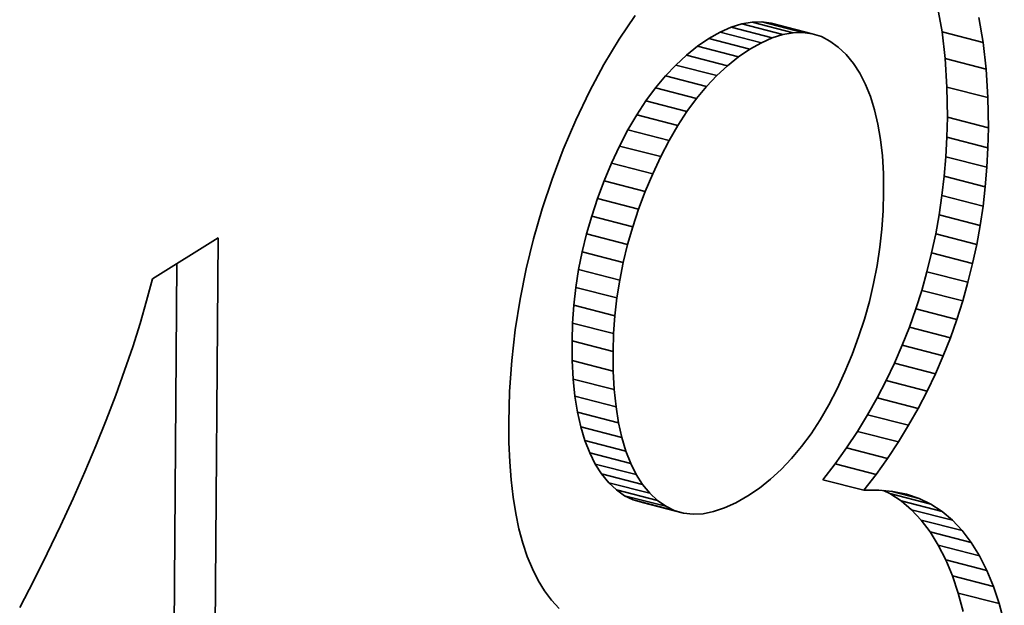
# Model space of a CAD drawing. Extents: x 15 to 585, y 15 to 405.
# Drawn here: x 429 to 433, y 221 to 224 of the extents above; entities that cross this region are included whole.
import ezdxf

# ---------------------------------------------------------------- set-up
doc = ezdxf.new("R2010")
doc.units = 0

msp = doc.modelspace()

# ---------------------------------------------------------------- linework, layer by layer
at = {"color": 7, "lineweight": 35, "ltscale": 0.002606}
msp.add_line((432.9278, 223.6716), (432.946, 223.5689), dxfattribs=at)
at = {"color": 7, "lineweight": 35, "ltscale": 0.002959}
msp.add_line((431.6161, 223.539), (431.6825, 223.6369), dxfattribs=at)
at = {"color": 7, "lineweight": 35, "ltscale": 0.002607}
msp.add_line((433.0968, 223.628), (433.1151, 223.5253), dxfattribs=at)
at = {"color": 7, "lineweight": 35, "ltscale": 0.001237}
msp.add_line((432.0777, 223.5882), (432.0325, 223.5681), dxfattribs=at)
at = {"color": 7, "lineweight": 35, "ltscale": 0.001142}
for p, q in [((432.1213, 223.6019), (432.0777, 223.5882)), ((432.2903, 223.5583), (432.2468, 223.5446))]:
    msp.add_line(p, q, dxfattribs=at)
at = {"color": 7, "lineweight": 35, "ltscale": 0.004364}
for p, q in [((432.2468, 223.5446), (432.0777, 223.5882)), ((432.2903, 223.5583), (432.1213, 223.6019)), ((432.3727, 223.5666), (432.2037, 223.6102)), ((432.1075, 223.4659), (431.9385, 223.5095)), ((432.0619, 223.4295), (431.8929, 223.4731)), ((432.0178, 223.3889), (431.8488, 223.4324)), ((433.1278, 223.4154), (432.9588, 223.459)), ((431.9753, 223.3439), (431.8063, 223.3875)), ((433.1351, 223.2982), (432.9661, 223.3418)), ((431.8952, 223.2413), (431.7261, 223.2849)), ((433.1308, 223.0115), (432.9617, 223.0551)), ((433.124, 222.9312), (432.9549, 222.9748)), ((431.6718, 222.7665), (431.5028, 222.8101)), ((433.1029, 222.7723), (432.9339, 222.8159)), ((431.6329, 222.6204), (431.4638, 222.664)), ((431.6181, 222.5471), (431.4491, 222.5908)), ((433.0527, 222.5383), (432.8837, 222.5819)), ((431.6065, 222.4738), (431.4375, 222.5174)), ((431.5981, 222.4004), (431.429, 222.444)), ((433.0069, 222.3851), (432.8379, 222.4287)), ((431.5907, 222.2533), (431.4217, 222.2968)), ((431.5958, 222.0966), (431.4267, 222.1402)), ((431.603, 222.0258), (431.434, 222.0694)), ((432.8082, 221.9495), (432.6392, 221.9931)), ((431.627, 221.8992), (431.4579, 221.9428)), ((432.7661, 221.881), (432.5971, 221.9245)), ((431.6437, 221.8434), (431.4746, 221.8869)), ((432.7214, 221.8135), (432.5524, 221.8571)), ((431.6865, 221.7467), (431.5175, 221.7903)), ((431.7127, 221.7058), (431.5436, 221.7494)), ((431.742, 221.6699), (431.5729, 221.7135)), ((431.8431, 221.5989), (431.6741, 221.6425)), ((432.9, 221.6248), (432.731, 221.6684)), ((431.8807, 221.5881), (431.7116, 221.6317)), ((432.989, 221.5585), (432.8199, 221.6021)), ((433.0289, 221.516), (432.8598, 221.5596)), ((433.0657, 221.4673), (432.8967, 221.5109)), ((433.0996, 221.4124), (432.9305, 221.456)), ((433.1816, 221.2156), (433.0126, 221.2592))]:
    msp.add_line(p, q, dxfattribs=at)
at = {"color": 7, "lineweight": 35, "ltscale": 0.001065}
msp.add_line((432.1633, 223.6092), (432.1213, 223.6019), dxfattribs=at)
at = {"color": 7, "lineweight": 35, "ltscale": 0.00101}
for p, q in [((432.2037, 223.6102), (432.1633, 223.6092)), ((432.3727, 223.5666), (432.3323, 223.5656))]:
    msp.add_line(p, q, dxfattribs=at)
at = {"color": 7, "lineweight": 35, "ltscale": 0.004365}
for p, q in [((432.3323, 223.5656), (432.1633, 223.6092)), ((432.4115, 223.5612), (432.2424, 223.6048)), ((432.2016, 223.5244), (432.0325, 223.5681)), ((433.1151, 223.5253), (432.946, 223.5689)), ((432.1548, 223.498), (431.9857, 223.5415)), ((431.9345, 223.2948), (431.7654, 223.3384)), ((431.8575, 223.1836), (431.6884, 223.2272)), ((433.1369, 223.1737), (432.9679, 223.2173)), ((431.8214, 223.1216), (431.6523, 223.1653)), ((433.1351, 223.0923), (432.966, 223.1359)), ((431.7869, 223.0554), (431.6178, 223.099)), ((431.754, 222.9849), (431.5849, 223.0285)), ((431.7234, 222.9122), (431.5544, 222.9558)), ((431.6961, 222.8394), (431.527, 222.883)), ((433.1147, 222.8515), (432.9456, 222.8951)), ((431.6508, 222.6935), (431.4817, 222.7371)), ((433.0887, 222.6937), (432.9196, 222.7373)), ((433.072, 222.6157), (432.9029, 222.6593)), ((433.0311, 222.4614), (432.862, 222.505)), ((431.5928, 222.3269), (431.4238, 222.3705)), ((432.9802, 222.3096), (432.8112, 222.3532)), ((432.951, 222.2353), (432.7819, 222.2789)), ((431.5917, 222.1724), (431.4226, 222.216)), ((432.9191, 222.1621), (432.7501, 222.2057)), ((432.8847, 222.0901), (432.7157, 222.1337)), ((432.8478, 222.0193), (432.6787, 222.0629)), ((431.6134, 221.96), (431.4444, 222.0036)), ((431.6635, 221.7925), (431.4945, 221.8361)), ((432.6742, 221.7473), (432.5052, 221.7909)), ((432.6244, 221.6821), (432.4554, 221.7257)), ((431.7738, 221.6398), (431.6047, 221.6834)), ((431.8075, 221.6161), (431.6385, 221.6597)), ((432.946, 221.5947), (432.7769, 221.6383)), ((433.1302, 221.3519), (432.9612, 221.3955)), ((433.1576, 221.2863), (432.9885, 221.3299))]:
    msp.add_line(p, q, dxfattribs=at)
at = {"color": 7, "lineweight": 35, "ltscale": 0.000978351}
msp.add_line((432.2424, 223.6048), (432.2037, 223.6102), dxfattribs=at)
at = {"color": 7, "lineweight": 35, "ltscale": 0.001344}
for p, q in [((432.0325, 223.5681), (431.9857, 223.5415)), ((432.2016, 223.5244), (432.1548, 223.498))]:
    msp.add_line(p, q, dxfattribs=at)
at = {"color": 7, "lineweight": 35, "ltscale": 0.001066}
msp.add_line((432.3323, 223.5656), (432.2903, 223.5583), dxfattribs=at)
at = {"color": 7, "lineweight": 35, "ltscale": 0.000979106}
msp.add_line((432.4115, 223.5612), (432.3727, 223.5666), dxfattribs=at)
at = {"color": 7, "lineweight": 35, "ltscale": 0.000974924}
msp.add_line((432.4487, 223.5494), (432.4115, 223.5612), dxfattribs=at)
at = {"color": 7, "lineweight": 35, "ltscale": 0.000998385}
msp.add_line((432.4842, 223.5312), (432.4487, 223.5494), dxfattribs=at)
at = {"color": 7, "lineweight": 35, "ltscale": 0.002767}
for p, q in [((432.946, 223.5689), (432.9588, 223.459)), ((433.1151, 223.5253), (433.1278, 223.4154))]:
    msp.add_line(p, q, dxfattribs=at)
at = {"color": 7, "lineweight": 35, "ltscale": 0.00305}
msp.add_line((431.553, 223.4345), (431.6161, 223.539), dxfattribs=at)
at = {"color": 7, "lineweight": 35, "ltscale": 0.001459}
for p, q in [((431.9385, 223.5095), (431.8929, 223.4731)), ((432.1075, 223.4659), (432.0619, 223.4295))]:
    msp.add_line(p, q, dxfattribs=at)
at = {"color": 7, "lineweight": 35, "ltscale": 0.001428}
msp.add_line((431.9857, 223.5415), (431.9385, 223.5095), dxfattribs=at)
at = {"color": 7, "lineweight": 35, "ltscale": 0.001236}
msp.add_line((432.2468, 223.5446), (432.2016, 223.5244), dxfattribs=at)
at = {"color": 7, "lineweight": 35, "ltscale": 0.001048}
msp.add_line((432.5182, 223.5066), (432.4842, 223.5312), dxfattribs=at)
at = {"color": 7, "lineweight": 35, "ltscale": 0.001119}
msp.add_line((432.5505, 223.4757), (432.5182, 223.5066), dxfattribs=at)
at = {"color": 7, "lineweight": 35, "ltscale": 0.001499}
for p, q in [((431.8929, 223.4731), (431.8488, 223.4324)), ((432.0619, 223.4295), (432.0178, 223.3889))]:
    msp.add_line(p, q, dxfattribs=at)
at = {"color": 7, "lineweight": 35, "ltscale": 0.001429}
msp.add_line((432.1548, 223.498), (432.1075, 223.4659), dxfattribs=at)
at = {"color": 7, "lineweight": 35, "ltscale": 0.001179}
msp.add_line((432.5805, 223.4393), (432.5505, 223.4757), dxfattribs=at)
at = {"color": 7, "lineweight": 35, "ltscale": 0.003148}
msp.add_line((431.4935, 223.3236), (431.553, 223.4345), dxfattribs=at)
at = {"color": 7, "lineweight": 35, "ltscale": 0.001545}
for p, q in [((431.8488, 223.4324), (431.8063, 223.3875)), ((432.0178, 223.3889), (431.9753, 223.3439))]:
    msp.add_line(p, q, dxfattribs=at)
at = {"color": 7, "lineweight": 35, "ltscale": 0.001221}
msp.add_line((432.6072, 223.3984), (432.5805, 223.4393), dxfattribs=at)
at = {"color": 7, "lineweight": 35, "ltscale": 0.002936}
for p, q in [((432.9588, 223.459), (432.9661, 223.3418)), ((433.1278, 223.4154), (433.1351, 223.2982))]:
    msp.add_line(p, q, dxfattribs=at)
at = {"color": 7, "lineweight": 35, "ltscale": 0.001599}
for p, q in [((431.8063, 223.3875), (431.7654, 223.3384)), ((431.9753, 223.3439), (431.9345, 223.2948))]:
    msp.add_line(p, q, dxfattribs=at)
at = {"color": 7, "lineweight": 35, "ltscale": 0.001279}
msp.add_line((432.6307, 223.353), (432.6072, 223.3984), dxfattribs=at)
at = {"color": 7, "lineweight": 35, "ltscale": 0.001348}
msp.add_line((432.6511, 223.303), (432.6307, 223.353), dxfattribs=at)
at = {"color": 7, "lineweight": 35, "ltscale": 0.003254}
msp.add_line((431.4375, 223.2061), (431.4935, 223.3236), dxfattribs=at)
at = {"color": 7, "lineweight": 35, "ltscale": 0.001658}
for p, q in [((431.7654, 223.3384), (431.7261, 223.2849)), ((431.9345, 223.2948), (431.8952, 223.2413))]:
    msp.add_line(p, q, dxfattribs=at)
at = {"color": 7, "lineweight": 35, "ltscale": 0.003113}
for p, q in [((432.9661, 223.3418), (432.9679, 223.2173)), ((433.1351, 223.2982), (433.1369, 223.1737))]:
    msp.add_line(p, q, dxfattribs=at)
at = {"color": 7, "lineweight": 35, "ltscale": 0.001723}
for p, q in [((431.7261, 223.2849), (431.6884, 223.2272)), ((431.8952, 223.2413), (431.8575, 223.1836))]:
    msp.add_line(p, q, dxfattribs=at)
at = {"color": 7, "lineweight": 35, "ltscale": 0.001427}
msp.add_line((432.6682, 223.2486), (432.6511, 223.303), dxfattribs=at)
at = {"color": 7, "lineweight": 35, "ltscale": 0.001793}
for p, q in [((431.6884, 223.2272), (431.6523, 223.1653)), ((431.8575, 223.1836), (431.8214, 223.1216))]:
    msp.add_line(p, q, dxfattribs=at)
at = {"color": 7, "lineweight": 35, "ltscale": 0.001515}
msp.add_line((432.682, 223.1896), (432.6682, 223.2486), dxfattribs=at)
at = {"color": 7, "lineweight": 35, "ltscale": 0.003292}
msp.add_line((431.3859, 223.0849), (431.4375, 223.2061), dxfattribs=at)
at = {"color": 7, "lineweight": 35, "ltscale": 0.00161}
msp.add_line((432.6927, 223.1261), (432.682, 223.1896), dxfattribs=at)
at = {"color": 7, "lineweight": 35, "ltscale": 0.002036}
for p, q in [((432.9679, 223.2173), (432.966, 223.1359)), ((433.1369, 223.1737), (433.1351, 223.0923))]:
    msp.add_line(p, q, dxfattribs=at)
at = {"color": 7, "lineweight": 35, "ltscale": 0.001868}
msp.add_line((431.6523, 223.1653), (431.6178, 223.099), dxfattribs=at)
at = {"color": 7, "lineweight": 35, "ltscale": 0.001867}
for p, q in [((431.8214, 223.1216), (431.7869, 223.0554)), ((431.4638, 222.664), (431.4491, 222.5908)), ((431.6329, 222.6204), (431.6181, 222.5471)), ((432.9885, 221.3299), (433.0126, 221.2592)), ((433.1576, 221.2863), (433.1816, 221.2156))]:
    msp.add_line(p, q, dxfattribs=at)
at = {"color": 7, "lineweight": 35, "ltscale": 0.00171}
for p, q in [((432.7002, 223.0581), (432.6927, 223.1261)), ((432.4062, 221.9151), (432.4436, 221.9724))]:
    msp.add_line(p, q, dxfattribs=at)
at = {"color": 7, "lineweight": 35, "ltscale": 0.002024}
for p, q in [((432.966, 223.1359), (432.9617, 223.0551)), ((433.1351, 223.0923), (433.1308, 223.0115))]:
    msp.add_line(p, q, dxfattribs=at)
at = {"color": 7, "lineweight": 35, "ltscale": 0.003259}
msp.add_line((431.3396, 222.9631), (431.3859, 223.0849), dxfattribs=at)
at = {"color": 7, "lineweight": 35, "ltscale": 0.001945}
for p, q in [((431.6178, 223.099), (431.5849, 223.0285)), ((431.7869, 223.0554), (431.754, 222.9849)), ((431.5544, 222.9558), (431.527, 222.883)), ((431.7234, 222.9122), (431.6961, 222.8394))]:
    msp.add_line(p, q, dxfattribs=at)
at = {"color": 7, "lineweight": 35, "ltscale": 0.001972}
msp.add_line((431.5849, 223.0285), (431.5544, 222.9558), dxfattribs=at)
at = {"color": 7, "lineweight": 35, "ltscale": 0.001816}
msp.add_line((432.7044, 222.9856), (432.7002, 223.0581), dxfattribs=at)
at = {"color": 7, "lineweight": 35, "ltscale": 0.002014}
for p, q in [((432.9617, 223.0551), (432.9549, 222.9748)), ((433.1308, 223.0115), (433.124, 222.9312))]:
    msp.add_line(p, q, dxfattribs=at)
at = {"color": 7, "lineweight": 35, "ltscale": 0.001971}
msp.add_line((431.754, 222.9849), (431.7234, 222.9122), dxfattribs=at)
at = {"color": 7, "lineweight": 35, "ltscale": 0.001927}
msp.add_line((432.7054, 222.9086), (432.7044, 222.9856), dxfattribs=at)
at = {"color": 7, "lineweight": 35, "ltscale": 0.003232}
msp.add_line((431.2986, 222.8405), (431.3396, 222.9631), dxfattribs=at)
at = {"color": 7, "lineweight": 35, "ltscale": 0.002006}
msp.add_line((432.9549, 222.9748), (432.9456, 222.8951), dxfattribs=at)
at = {"color": 7, "lineweight": 35, "ltscale": 0.001897}
msp.add_line((432.7033, 222.8327), (432.7054, 222.9086), dxfattribs=at)
at = {"color": 7, "lineweight": 35, "ltscale": 0.002007}
msp.add_line((433.124, 222.9312), (433.1147, 222.8515), dxfattribs=at)
at = {"color": 7, "lineweight": 35, "ltscale": 0.00192}
for p, q in [((431.527, 222.883), (431.5028, 222.8101)), ((431.6961, 222.8394), (431.6718, 222.7665))]:
    msp.add_line(p, q, dxfattribs=at)
at = {"color": 7, "lineweight": 35, "ltscale": 0.002}
for p, q in [((432.9456, 222.8951), (432.9339, 222.8159)), ((433.1147, 222.8515), (433.1029, 222.7723))]:
    msp.add_line(p, q, dxfattribs=at)
at = {"color": 7, "lineweight": 35, "ltscale": 0.00321}
msp.add_line((431.263, 222.7171), (431.2986, 222.8405), dxfattribs=at)
at = {"color": 7, "lineweight": 35, "ltscale": 0.00189}
msp.add_line((432.6981, 222.7573), (432.7033, 222.8327), dxfattribs=at)
at = {"color": 7, "lineweight": 35, "ltscale": 0.0019}
for p, q in [((431.5028, 222.8101), (431.4817, 222.7371)), ((431.6718, 222.7665), (431.6508, 222.6935))]:
    msp.add_line(p, q, dxfattribs=at)
at = {"color": 7, "lineweight": 35, "ltscale": 0.001997}
for p, q in [((432.9339, 222.8159), (432.9196, 222.7373)), ((433.0527, 222.5383), (433.0311, 222.4614)), ((432.8112, 222.3532), (432.7819, 222.2789)), ((432.9802, 222.3096), (432.951, 222.2353))]:
    msp.add_line(p, q, dxfattribs=at)
at = {"color": 7, "lineweight": 35, "ltscale": 0.001882}
for p, q in [((431.4817, 222.7371), (431.4638, 222.664)), ((431.6508, 222.6935), (431.6329, 222.6204))]:
    msp.add_line(p, q, dxfattribs=at)
at = {"color": 7, "lineweight": 35, "ltscale": 0.001887}
msp.add_line((432.6898, 222.6823), (432.6981, 222.7573), dxfattribs=at)
at = {"color": 7, "lineweight": 35, "ltscale": 0.001995}
for p, q in [((432.9196, 222.7373), (432.9029, 222.6593)), ((432.9029, 222.6593), (432.8837, 222.5819)), ((433.0887, 222.6937), (433.072, 222.6157)), ((433.072, 222.6157), (433.0527, 222.5383)), ((432.7819, 222.2789), (432.7501, 222.2057)), ((432.7501, 222.2057), (432.7157, 222.1337)), ((432.9191, 222.1621), (432.8847, 222.0901))]:
    msp.add_line(p, q, dxfattribs=at)
at = {"color": 7, "lineweight": 35, "ltscale": 0.001996}
msp.add_line((433.1029, 222.7723), (433.0887, 222.6937), dxfattribs=at)
at = {"color": 7, "lineweight": 35, "ltscale": 0.007973}
msp.add_line((429.6935, 222.5529), (429.9641, 222.7217), dxfattribs=at)
at = {"color": 7, "lineweight": 35, "ltscale": 0.147373}
msp.add_line((429.9641, 222.7217), (429.9207, 216.827), dxfattribs=at)
at = {"color": 7, "lineweight": 35, "ltscale": 0.003193}
msp.add_line((431.2327, 222.593), (431.263, 222.7171), dxfattribs=at)
at = {"color": 7, "lineweight": 35, "ltscale": 0.001886}
msp.add_line((432.6785, 222.6077), (432.6898, 222.6823), dxfattribs=at)
at = {"color": 7, "lineweight": 35, "ltscale": 0.14363}
msp.add_line((429.794, 222.6156), (429.7517, 216.8705), dxfattribs=at)
at = {"color": 7, "lineweight": 35, "ltscale": 0.003182}
msp.add_line((431.2078, 222.4682), (431.2327, 222.593), dxfattribs=at)
at = {"color": 7, "lineweight": 35, "ltscale": 0.001856}
for p, q in [((431.4491, 222.5908), (431.4375, 222.5174)), ((431.6181, 222.5471), (431.6065, 222.4738))]:
    msp.add_line(p, q, dxfattribs=at)
at = {"color": 7, "lineweight": 35, "ltscale": 0.001889}
msp.add_line((432.6641, 222.5335), (432.6785, 222.6077), dxfattribs=at)
at = {"color": 7, "lineweight": 35, "ltscale": 0.001998}
for p, q in [((432.8837, 222.5819), (432.862, 222.505)), ((432.7157, 222.1337), (432.6787, 222.0629)), ((432.8847, 222.0901), (432.8478, 222.0193))]:
    msp.add_line(p, q, dxfattribs=at)
at = {"color": 7, "lineweight": 35, "ltscale": 0.002352}
msp.add_line((429.6695, 222.462), (429.6935, 222.5529), dxfattribs=at)
at = {"color": 7, "lineweight": 35, "ltscale": 0.001894}
msp.add_line((432.6465, 222.4598), (432.6641, 222.5335), dxfattribs=at)
at = {"color": 7, "lineweight": 35, "ltscale": 0.001848}
for p, q in [((431.4375, 222.5174), (431.429, 222.444)), ((431.6065, 222.4738), (431.5981, 222.4004))]:
    msp.add_line(p, q, dxfattribs=at)
at = {"color": 7, "lineweight": 35, "ltscale": 0.002001}
for p, q in [((432.862, 222.505), (432.8379, 222.4287)), ((433.0311, 222.4614), (433.0069, 222.3851)), ((432.8379, 222.4287), (432.8112, 222.3532)), ((433.0069, 222.3851), (432.9802, 222.3096))]:
    msp.add_line(p, q, dxfattribs=at)
at = {"color": 7, "lineweight": 35, "ltscale": 0.002431}
msp.add_line((429.6424, 222.3686), (429.6695, 222.462), dxfattribs=at)
at = {"color": 7, "lineweight": 35, "ltscale": 0.003177}
for p, q in [((431.1881, 222.3427), (431.2078, 222.4682)), ((431.1739, 222.2164), (431.1881, 222.3427))]:
    msp.add_line(p, q, dxfattribs=at)
at = {"color": 7, "lineweight": 35, "ltscale": 0.001904}
msp.add_line((432.6259, 222.3865), (432.6465, 222.4598), dxfattribs=at)
at = {"color": 7, "lineweight": 35, "ltscale": 0.001843}
for p, q in [((431.429, 222.444), (431.4238, 222.3705)), ((431.5981, 222.4004), (431.5928, 222.3269))]:
    msp.add_line(p, q, dxfattribs=at)
at = {"color": 7, "lineweight": 35, "ltscale": 0.001841}
for p, q in [((431.4238, 222.3705), (431.4217, 222.2968)), ((431.5928, 222.3269), (431.5907, 222.2533))]:
    msp.add_line(p, q, dxfattribs=at)
at = {"color": 7, "lineweight": 35, "ltscale": 0.001916}
msp.add_line((432.6022, 222.3136), (432.6259, 222.3865), dxfattribs=at)
at = {"color": 7, "lineweight": 35, "ltscale": 0.00251}
msp.add_line((429.6122, 222.2728), (429.6424, 222.3686), dxfattribs=at)
at = {"color": 7, "lineweight": 35, "ltscale": 0.00202}
for p, q in [((431.4217, 222.2968), (431.4226, 222.216)), ((431.5907, 222.2533), (431.5917, 222.1724))]:
    msp.add_line(p, q, dxfattribs=at)
at = {"color": 7, "lineweight": 35, "ltscale": 0.001931}
msp.add_line((432.5754, 222.2411), (432.6022, 222.3136), dxfattribs=at)
at = {"color": 7, "lineweight": 35, "ltscale": 0.002591}
msp.add_line((429.5789, 222.1747), (429.6122, 222.2728), dxfattribs=at)
at = {"color": 7, "lineweight": 35, "ltscale": 0.003184}
msp.add_line((431.1649, 222.0893), (431.1739, 222.2164), dxfattribs=at)
at = {"color": 7, "lineweight": 35, "ltscale": 0.001898}
for p, q in [((431.4226, 222.216), (431.4267, 222.1402)), ((431.5917, 222.1724), (431.5958, 222.0966))]:
    msp.add_line(p, q, dxfattribs=at)
at = {"color": 7, "lineweight": 35, "ltscale": 0.001949}
msp.add_line((432.5456, 222.1691), (432.5754, 222.2411), dxfattribs=at)
at = {"color": 7, "lineweight": 35, "ltscale": 0.001994}
msp.add_line((432.951, 222.2353), (432.9191, 222.1621), dxfattribs=at)
at = {"color": 7, "lineweight": 35, "ltscale": 0.002673}
msp.add_line((429.5426, 222.0741), (429.5789, 222.1747), dxfattribs=at)
at = {"color": 7, "lineweight": 35, "ltscale": 0.001921}
msp.add_line((432.5133, 222.0994), (432.5456, 222.1691), dxfattribs=at)
at = {"color": 7, "lineweight": 35, "ltscale": 0.00178}
msp.add_line((431.4267, 222.1402), (431.434, 222.0694), dxfattribs=at)
at = {"color": 7, "lineweight": 35, "ltscale": 0.003196}
msp.add_line((431.1613, 221.9615), (431.1649, 222.0893), dxfattribs=at)
at = {"color": 7, "lineweight": 35, "ltscale": 0.001779}
msp.add_line((431.5958, 222.0966), (431.603, 222.0258), dxfattribs=at)
at = {"color": 7, "lineweight": 35, "ltscale": 0.001847}
msp.add_line((432.4793, 222.0338), (432.5133, 222.0994), dxfattribs=at)
at = {"color": 7, "lineweight": 35, "ltscale": 0.002756}
msp.add_line((429.5031, 221.9711), (429.5426, 222.0741), dxfattribs=at)
at = {"color": 7, "lineweight": 35, "ltscale": 0.001666}
for p, q in [((431.434, 222.0694), (431.4444, 222.0036)), ((431.603, 222.0258), (431.6134, 221.96))]:
    msp.add_line(p, q, dxfattribs=at)
at = {"color": 7, "lineweight": 35, "ltscale": 0.002003}
msp.add_line((432.6787, 222.0629), (432.6392, 221.9931), dxfattribs=at)
at = {"color": 7, "lineweight": 35, "ltscale": 0.001776}
msp.add_line((432.4436, 221.9724), (432.4793, 222.0338), dxfattribs=at)
at = {"color": 7, "lineweight": 35, "ltscale": 0.002004}
msp.add_line((432.8478, 222.0193), (432.8082, 221.9495), dxfattribs=at)
at = {"color": 7, "lineweight": 35, "ltscale": 0.00284}
msp.add_line((429.4606, 221.8658), (429.5031, 221.9711), dxfattribs=at)
at = {"color": 7, "lineweight": 35, "ltscale": 0.001558}
for p, q in [((431.4444, 222.0036), (431.4579, 221.9428)), ((431.6134, 221.96), (431.627, 221.8992))]:
    msp.add_line(p, q, dxfattribs=at)
at = {"color": 7, "lineweight": 35, "ltscale": 0.002012}
for p, q in [((432.6392, 221.9931), (432.5971, 221.9245)), ((432.8082, 221.9495), (432.7661, 221.881))]:
    msp.add_line(p, q, dxfattribs=at)
at = {"color": 7, "lineweight": 35, "ltscale": 0.002073}
msp.add_line((431.162, 221.8786), (431.1613, 221.9615), dxfattribs=at)
at = {"color": 7, "lineweight": 35, "ltscale": 0.001457}
for p, q in [((431.4579, 221.9428), (431.4746, 221.8869)), ((431.627, 221.8992), (431.6437, 221.8434)), ((432.8199, 221.6021), (432.8598, 221.5596)), ((432.989, 221.5585), (433.0289, 221.516))]:
    msp.add_line(p, q, dxfattribs=at)
at = {"color": 7, "lineweight": 35, "ltscale": 0.002022}
for p, q in [((432.5971, 221.9245), (432.5524, 221.8571)), ((432.7661, 221.881), (432.7214, 221.8135))]:
    msp.add_line(p, q, dxfattribs=at)
at = {"color": 7, "lineweight": 35, "ltscale": 0.001364}
for p, q in [((431.4746, 221.8869), (431.4945, 221.8361)), ((432.851, 221.6487), (432.9, 221.6248))]:
    msp.add_line(p, q, dxfattribs=at)
at = {"color": 7, "lineweight": 35, "ltscale": 0.001649}
msp.add_line((432.3671, 221.862), (432.4062, 221.9151), dxfattribs=at)
at = {"color": 7, "lineweight": 35, "ltscale": 0.002926}
msp.add_line((429.415, 221.758), (429.4606, 221.8658), dxfattribs=at)
at = {"color": 7, "lineweight": 35, "ltscale": 0.001975}
msp.add_line((431.1651, 221.7997), (431.162, 221.8786), dxfattribs=at)
at = {"color": 7, "lineweight": 35, "ltscale": 0.001365}
msp.add_line((431.6437, 221.8434), (431.6635, 221.7925), dxfattribs=at)
at = {"color": 7, "lineweight": 35, "ltscale": 0.001594}
msp.add_line((432.3263, 221.813), (432.3671, 221.862), dxfattribs=at)
at = {"color": 7, "lineweight": 35, "ltscale": 0.002035}
msp.add_line((432.5524, 221.8571), (432.5052, 221.7909), dxfattribs=at)
at = {"color": 7, "lineweight": 35, "ltscale": 0.001283}
msp.add_line((431.4945, 221.8361), (431.5175, 221.7903), dxfattribs=at)
at = {"color": 7, "lineweight": 35, "ltscale": 0.001544}
msp.add_line((432.2838, 221.7682), (432.3263, 221.813), dxfattribs=at)
at = {"color": 7, "lineweight": 35, "ltscale": 0.002034}
msp.add_line((432.7214, 221.8135), (432.6742, 221.7473), dxfattribs=at)
at = {"color": 7, "lineweight": 35, "ltscale": 0.00188}
msp.add_line((431.1708, 221.7247), (431.1651, 221.7997), dxfattribs=at)
at = {"color": 7, "lineweight": 35, "ltscale": 0.001213}
for p, q in [((431.5175, 221.7903), (431.5436, 221.7494)), ((431.6865, 221.7467), (431.7127, 221.7058))]:
    msp.add_line(p, q, dxfattribs=at)
at = {"color": 7, "lineweight": 35, "ltscale": 0.001282}
msp.add_line((431.6635, 221.7925), (431.6865, 221.7467), dxfattribs=at)
at = {"color": 7, "lineweight": 35, "ltscale": 0.001502}
msp.add_line((432.2395, 221.7276), (432.2838, 221.7682), dxfattribs=at)
at = {"color": 7, "lineweight": 35, "ltscale": 0.00205}
for p, q in [((432.5052, 221.7909), (432.4554, 221.7257)), ((432.6742, 221.7473), (432.6244, 221.6821))]:
    msp.add_line(p, q, dxfattribs=at)
at = {"color": 7, "lineweight": 35, "ltscale": 0.003011}
msp.add_line((429.3663, 221.6478), (429.415, 221.758), dxfattribs=at)
at = {"color": 7, "lineweight": 35, "ltscale": 0.001787}
msp.add_line((431.1791, 221.6537), (431.1708, 221.7247), dxfattribs=at)
at = {"color": 7, "lineweight": 35, "ltscale": 0.001158}
for p, q in [((431.5436, 221.7494), (431.5729, 221.7135)), ((431.7127, 221.7058), (431.742, 221.6699)), ((431.3684, 221.196), (431.3369, 221.2299))]:
    msp.add_line(p, q, dxfattribs=at)
at = {"color": 7, "lineweight": 35, "ltscale": 0.001467}
msp.add_line((432.1936, 221.6911), (432.2395, 221.7276), dxfattribs=at)
at = {"color": 7, "lineweight": 35, "ltscale": 0.001095}
msp.add_line((431.5729, 221.7135), (431.6047, 221.6834), dxfattribs=at)
at = {"color": 7, "lineweight": 35, "ltscale": 0.00103}
for p, q in [((431.6047, 221.6834), (431.6385, 221.6597)), ((431.7738, 221.6398), (431.8075, 221.6161))]:
    msp.add_line(p, q, dxfattribs=at)
at = {"color": 7, "lineweight": 35, "ltscale": 0.00144}
msp.add_line((432.1459, 221.6588), (432.1936, 221.6911), dxfattribs=at)
at = {"color": 7, "lineweight": 35, "ltscale": 0.00153}
msp.add_line((432.6244, 221.6821), (432.6856, 221.6831), dxfattribs=at)
at = {"color": 7, "lineweight": 35, "ltscale": 0.00146}
msp.add_line((432.6856, 221.6831), (432.7438, 221.6778), dxfattribs=at)
at = {"color": 7, "lineweight": 35, "ltscale": 0.000741633}
msp.add_line((432.7043, 221.6814), (432.731, 221.6684), dxfattribs=at)
at = {"color": 7, "lineweight": 35, "ltscale": 0.003098}
msp.add_line((429.3145, 221.5353), (429.3663, 221.6478), dxfattribs=at)
at = {"color": 7, "lineweight": 35, "ltscale": 0.001697}
msp.add_line((431.1899, 221.5867), (431.1791, 221.6537), dxfattribs=at)
at = {"color": 7, "lineweight": 35, "ltscale": 0.000989897}
msp.add_line((431.6385, 221.6597), (431.6741, 221.6425), dxfattribs=at)
at = {"color": 7, "lineweight": 35, "ltscale": 0.000976402}
for p, q in [((431.6741, 221.6425), (431.7116, 221.6317)), ((431.8431, 221.5989), (431.8807, 221.5881))]:
    msp.add_line(p, q, dxfattribs=at)
at = {"color": 7, "lineweight": 35, "ltscale": 0.001096}
msp.add_line((431.742, 221.6699), (431.7738, 221.6398), dxfattribs=at)
at = {"color": 7, "lineweight": 35, "ltscale": 0.001409}
msp.add_line((432.097, 221.6309), (432.1459, 221.6588), dxfattribs=at)
at = {"color": 7, "lineweight": 35, "ltscale": 0.001374}
for p, q in [((432.731, 221.6684), (432.7769, 221.6383)), ((432.7989, 221.6664), (432.851, 221.6487)), ((432.9, 221.6248), (432.946, 221.5947))]:
    msp.add_line(p, q, dxfattribs=at)
at = {"color": 7, "lineweight": 35, "ltscale": 0.002996}
msp.add_line((432.851, 221.6487), (432.7349, 221.6786), dxfattribs=at)
at = {"color": 7, "lineweight": 35, "ltscale": 0.001407}
msp.add_line((432.7438, 221.6778), (432.7989, 221.6664), dxfattribs=at)
at = {"color": 7, "lineweight": 35, "ltscale": 0.00098921}
msp.add_line((431.8075, 221.6161), (431.8431, 221.5989), dxfattribs=at)
at = {"color": 7, "lineweight": 35, "ltscale": 0.00119}
msp.add_line((432.0047, 221.5944), (432.0499, 221.6094), dxfattribs=at)
at = {"color": 7, "lineweight": 35, "ltscale": 0.001293}
msp.add_line((432.0499, 221.6094), (432.097, 221.6309), dxfattribs=at)
at = {"color": 7, "lineweight": 35, "ltscale": 0.001406}
msp.add_line((432.7769, 221.6383), (432.8199, 221.6021), dxfattribs=at)
at = {"color": 7, "lineweight": 35, "ltscale": 0.001611}
msp.add_line((431.2032, 221.5237), (431.1899, 221.5867), dxfattribs=at)
at = {"color": 7, "lineweight": 35, "ltscale": 0.000992412}
msp.add_line((431.8807, 221.5881), (431.9201, 221.5837), dxfattribs=at)
at = {"color": 7, "lineweight": 35, "ltscale": 0.001035}
msp.add_line((431.9201, 221.5837), (431.9615, 221.5858), dxfattribs=at)
at = {"color": 7, "lineweight": 35, "ltscale": 0.001102}
msp.add_line((431.9615, 221.5858), (432.0047, 221.5944), dxfattribs=at)
at = {"color": 7, "lineweight": 35, "ltscale": 0.001526}
msp.add_line((432.8598, 221.5596), (432.8967, 221.5109), dxfattribs=at)
at = {"color": 7, "lineweight": 35, "ltscale": 0.001405}
msp.add_line((432.946, 221.5947), (432.989, 221.5585), dxfattribs=at)
at = {"color": 7, "lineweight": 35, "ltscale": 0.003136}
msp.add_line((429.2603, 221.4221), (429.3145, 221.5353), dxfattribs=at)
at = {"color": 7, "lineweight": 35, "ltscale": 0.001529}
msp.add_line((431.2191, 221.4646), (431.2032, 221.5237), dxfattribs=at)
at = {"color": 7, "lineweight": 35, "ltscale": 0.001612}
for p, q in [((432.8967, 221.5109), (432.9305, 221.456)), ((433.0657, 221.4673), (433.0996, 221.4124))]:
    msp.add_line(p, q, dxfattribs=at)
at = {"color": 7, "lineweight": 35, "ltscale": 0.001527}
msp.add_line((433.0289, 221.516), (433.0657, 221.4673), dxfattribs=at)
at = {"color": 7, "lineweight": 35, "ltscale": 0.001452}
msp.add_line((431.2375, 221.4095), (431.2191, 221.4646), dxfattribs=at)
at = {"color": 7, "lineweight": 35, "ltscale": 0.001696}
for p, q in [((432.9305, 221.456), (432.9612, 221.3955)), ((433.0996, 221.4124), (433.1302, 221.3519))]:
    msp.add_line(p, q, dxfattribs=at)
at = {"color": 7, "lineweight": 35, "ltscale": 0.003126}
msp.add_line((429.2044, 221.3103), (429.2603, 221.4221), dxfattribs=at)
at = {"color": 7, "lineweight": 35, "ltscale": 0.001381}
msp.add_line((431.2584, 221.3584), (431.2375, 221.4095), dxfattribs=at)
at = {"color": 7, "lineweight": 35, "ltscale": 0.001317}
msp.add_line((431.2819, 221.3113), (431.2584, 221.3584), dxfattribs=at)
at = {"color": 7, "lineweight": 35, "ltscale": 0.001777}
for p, q in [((432.9612, 221.3955), (432.9885, 221.3299)), ((433.1302, 221.3519), (433.1576, 221.2863))]:
    msp.add_line(p, q, dxfattribs=at)
at = {"color": 7, "lineweight": 35, "ltscale": 0.003117}
msp.add_line((429.1467, 221.1998), (429.2044, 221.3103), dxfattribs=at)
at = {"color": 7, "lineweight": 35, "ltscale": 0.001256}
msp.add_line((431.308, 221.2683), (431.2819, 221.3113), dxfattribs=at)
at = {"color": 7, "lineweight": 35, "ltscale": 0.001201}
msp.add_line((431.3369, 221.2299), (431.308, 221.2683), dxfattribs=at)
at = {"color": 7, "lineweight": 35, "ltscale": 0.001965}
for p, q in [((433.0126, 221.2592), (433.0333, 221.1834)), ((433.1816, 221.2156), (433.2023, 221.1398))]:
    msp.add_line(p, q, dxfattribs=at)

doc.saveas('drawing.dxf')
